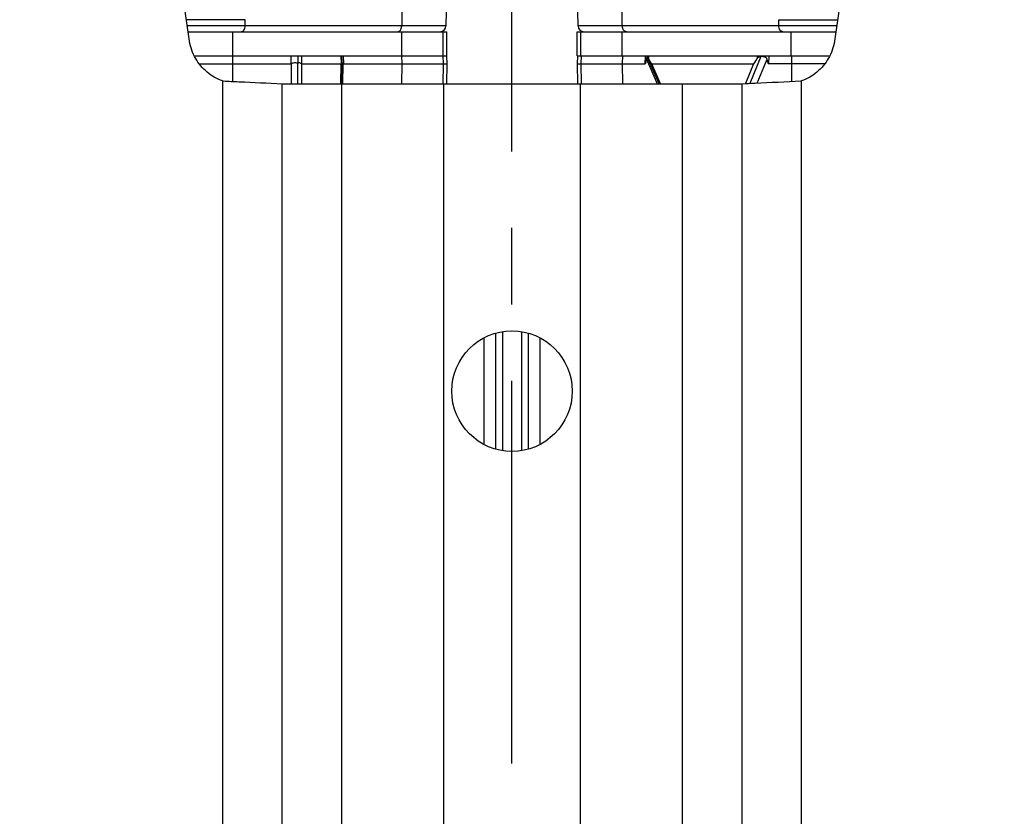
# Model space of a CAD drawing. Units: millimetres. Extents: x 525 to 3228, y 2257 to 4168.
# Drawn here: x 2765 to 2847, y 3239 to 3306 of the extents above; entities that cross this region are included whole.
import ezdxf

# ---------------------------------------------------------------- set-up
doc = ezdxf.new("R2010")
doc.units = ezdxf.units.MM
doc.linetypes.add('CENTER', pattern=[50.8, 31.75, -6.35, 6.35, -6.35])
doc.layers.get('0').update_dxf_attribs({"lineweight": 30})
doc.layers.add('02___PRT_ALL_AXES', color=7, linetype='Continuous')
doc.layers.add('中心线层', color=7, linetype='CENTER', lineweight=25)

msp = doc.modelspace()

# ---------------------------------------------------------------- linework, layer by layer
at = {"color": 0, "linetype": 'Continuous', "lineweight": -3}
for p, q in [((2778.956, 3303.793), (2764.859, 3398.12)), ((2846.572, 3398.12), (2832.475, 3303.793)), ((2797.614, 3365.268), (2796.563, 3305.062)), ((2814.868, 3305.062), (2813.817, 3365.268)), ((2800.66, 3329.888), (2800.226, 3305.062)), ((2811.205, 3305.062), (2810.771, 3329.888)), ((2783.579, 3305.57), (2778.692, 3305.57)), ((2783.575, 3305.062), (2783.579, 3305.57)), ((2827.856, 3305.062), (2827.852, 3305.57)), ((2827.852, 3305.57), (2832.739, 3305.57)), ((2779.039, 3305.061), (2778.768, 3305.061)), ((2780.044, 3305.061), (2779.039, 3305.061)), ((2781.938, 3305.061), (2780.044, 3305.061)), ((2782.796, 3305.061), (2781.938, 3305.061)), ((2783.575, 3305.062), (2782.796, 3305.061)), ((2796.563, 3305.062), (2783.575, 3305.062)), ((2797.385, 3305.061), (2796.563, 3305.062)), ((2798.747, 3305.061), (2797.385, 3305.061)), ((2800.226, 3305.062), (2798.747, 3305.061)), ((2812.684, 3305.061), (2811.205, 3305.062)), ((2814.046, 3305.061), (2812.684, 3305.061)), ((2814.868, 3305.062), (2814.046, 3305.061)), ((2827.856, 3305.062), (2814.868, 3305.062)), ((2828.193, 3305.061), (2827.856, 3305.062)), ((2829.493, 3305.061), (2828.193, 3305.061)), ((2831.387, 3305.061), (2829.493, 3305.061)), ((2832.392, 3305.061), (2831.387, 3305.061)), ((2832.663, 3305.061), (2832.392, 3305.061)), ((2779.355, 3302.57), (2798.573, 3302.57)), ((2782.51, 3302.57), (2782.526, 3301.903)), ((2787.356, 3302.57), (2787.372, 3301.903)), ((2787.946, 3302.57), (2787.937, 3301.964)), ((2788.238, 3302.57), (2788.254, 3301.903)), ((2791.515, 3302.57), (2791.531, 3301.903)), ((2791.618, 3301.984), (2791.597, 3302.57)), ((2791.708, 3302.57), (2791.724, 3301.903)), ((2796.555, 3302.57), (2796.571, 3301.903)), ((2799.971, 3302.57), (2799.995, 3301.903)), ((2800.275, 3302.57), (2800.298, 3301.903)), ((2800.275, 3302.57), (2800.298, 3301.903)), ((2811.156, 3302.57), (2811.132, 3301.903)), ((2811.156, 3302.57), (2811.133, 3301.903)), ((2811.46, 3302.57), (2811.436, 3301.903)), ((2812.858, 3302.57), (2832.075, 3302.57)), ((2814.876, 3302.57), (2814.86, 3301.903)), ((2816.766, 3302.57), (2816.75, 3301.903)), ((2816.866, 3302.289), (2817.764, 3300.25)), ((2816.935, 3302.57), (2816.932, 3302.499)), ((2816.934, 3302.494), (2816.932, 3302.5)), ((2817.922, 3300.25), (2816.935, 3302.492)), ((2817.043, 3302.57), (2817.038, 3302.344)), ((2826.378, 3302.509), (2825.452, 3300.286)), ((2826.066, 3302.57), (2826.06, 3302.344)), ((2826.1, 3302.4), (2826.06, 3302.344)), ((2826.068, 3300.317), (2826.89, 3302.289)), ((2826.148, 3302.442), (2826.1, 3302.4)), ((2826.471, 3302.505), (2826.379, 3302.51)), ((2826.391, 3302.57), (2826.392, 3302.511)), ((2827.031, 3302.57), (2827.015, 3301.903)), ((2828.921, 3302.57), (2828.905, 3301.903)), ((2779.772, 3301.903), (2787.381, 3301.903)), ((2782.526, 3301.903), (2782.509, 3300.475)), ((2787.381, 3301.903), (2787.382, 3300.25)), ((2787.933, 3300.25), (2787.932, 3301.963)), ((2788.264, 3300.25), (2788.263, 3301.903)), ((2788.263, 3301.903), (2791.522, 3301.903)), ((2791.522, 3301.903), (2791.481, 3300.252)), ((2791.618, 3301.984), (2791.561, 3301.937)), ((2791.618, 3301.983), (2791.575, 3300.25)), ((2791.716, 3301.906), (2791.616, 3301.961)), ((2791.675, 3300.247), (2791.716, 3301.903)), ((2791.716, 3301.903), (2800.298, 3301.903)), ((2796.571, 3301.903), (2796.551, 3300.25)), ((2799.995, 3301.903), (2799.966, 3300.252)), ((2800.298, 3301.903), (2800.269, 3300.246)), ((2800.298, 3301.903), (2800.27, 3300.246)), ((2811.132, 3301.903), (2811.161, 3300.246)), ((2811.132, 3301.903), (2816.75, 3301.903)), ((2811.133, 3301.903), (2811.162, 3300.246)), ((2811.436, 3301.903), (2811.465, 3300.252)), ((2814.86, 3301.903), (2814.88, 3300.25)), ((2818.041, 3300.25), (2817.313, 3301.903)), ((2817.313, 3301.903), (2825.764, 3301.903)), ((2825.764, 3301.903), (2825.082, 3300.266)), ((2831.659, 3301.903), (2827.015, 3301.903)), ((2828.905, 3301.903), (2828.922, 3300.475)), ((2781.698, 3300.487), (2781.746, 3300.484)), ((2781.698, 3300.485), (2781.698, 3153.716)), ((2829.685, 3300.484), (2829.733, 3300.487)), ((2829.733, 3153.716), (2829.733, 3300.485)), ((2786.633, 3151.288), (2786.633, 3300.25)), ((2786.633, 3300.25), (2824.798, 3300.25)), ((2791.563, 3300.25), (2791.563, 3151.25)), ((2800.053, 3224.384), (2800.053, 3300.25)), ((2811.378, 3300.25), (2811.378, 3224.384)), ((2819.867, 3151.25), (2819.867, 3300.25)), ((2824.798, 3300.25), (2824.798, 3151.288)), ((2803.406, 3270.322), (2803.406, 3279.181)), ((2804.373, 3269.946), (2804.373, 3279.553)), ((2804.933, 3279.686), (2804.933, 3269.815)), ((2806.498, 3279.686), (2806.498, 3269.815)), ((2807.058, 3279.555), (2807.058, 3269.947)), ((2808.025, 3279.178), (2808.025, 3270.319))]:
    msp.add_line(p, q, dxfattribs=at)
msp.add_circle((2805.715, 3274.75), 5, dxfattribs=at)
for centre, radius, start, end in [((2799.726, 3305.07), 0.5, 270.02171, 359.00038), ((2811.705, 3305.07), 0.5, 181, 270), ((2817.281, 3302.229), 0.419, 165.0627, 171.82789), ((2792.433, 3301.009), 1.274, 133.22714, 135.66516)]:
    msp.add_arc(centre, radius, start, end, dxfattribs=at)
for centre, major_axis, ratio, start_param, end_param in [((2814.997, 3307.632), (-2.319, 5.728), 0.037916, 2.731573, 3.126243), ((2828.355, 3307.632), (2.595, 5.728), 0.036618, -3.125006, -2.730336)]:
    msp.add_ellipse(centre, major_axis=major_axis, ratio=ratio, start_param=start_param, end_param=end_param, dxfattribs=at)
for points, knots in [([(2783.228, 3304.57), (2783.273, 3304.57), (2783.371, 3304.6), (2783.484, 3304.714), (2783.557, 3304.875), (2783.574, 3304.998), (2783.575, 3305.062)], [0, 0, 0, 0, 0.207546, 0.442097, 0.710437, 1, 1, 1, 1]), ([(2796.216, 3304.57), (2796.261, 3304.57), (2796.359, 3304.6), (2796.429, 3304.672), (2796.459, 3304.714)], [0, 0, 0, 0, 0.469459, 1, 1, 1, 1]), ([(2796.459, 3304.714), (2796.476, 3304.737), (2796.537, 3304.843), (2796.562, 3304.968), (2796.563, 3305.062)], [0, 0, 0, 0, 0.234725, 1, 1, 1, 1]), ([(2814.972, 3304.714), (2814.955, 3304.737), (2814.894, 3304.843), (2814.869, 3304.968), (2814.868, 3305.062)], [0, 0, 0, 0, 0.234721, 1, 1, 1, 1]), ([(2815.215, 3304.57), (2815.17, 3304.57), (2815.072, 3304.6), (2815.002, 3304.672), (2814.972, 3304.714)], [0, 0, 0, 0, 0.469464, 1, 1, 1, 1]), ([(2828.203, 3304.57), (2828.157, 3304.57), (2828.06, 3304.6), (2827.947, 3304.714), (2827.874, 3304.875), (2827.857, 3304.998), (2827.856, 3305.062)], [0, 0, 0, 0, 0.207547, 0.442098, 0.710438, 1, 1, 1, 1]), ([(2781.698, 3300.485), (2781.209, 3300.654), (2780.358, 3301.146), (2779.372, 3302.321), (2779.036, 3303.267), (2778.956, 3303.793)], [0, 0, 0, 0, 0.334064, 0.668102, 1, 1, 1, 1]), ([(2832.475, 3303.793), (2832.395, 3303.267), (2832.059, 3302.321), (2831.073, 3301.146), (2830.222, 3300.654), (2829.733, 3300.485)], [0, 0, 0, 0, 0.331859, 0.665916, 1, 1, 1, 1]), ([(2816.866, 3302.289), (2816.861, 3302.254), (2816.85, 3302.183), (2816.831, 3302.08), (2816.809, 3301.994), (2816.787, 3301.935), (2816.765, 3301.903), (2816.75, 3301.903)], [0, 0, 0, 0, 0.259921, 0.518298, 0.772741, 0.895264, 1, 1, 1, 1]), ([(2816.948, 3302.463), (2816.934, 3302.449), (2816.902, 3302.412), (2816.884, 3302.366), (2816.876, 3302.338)], [0, 0, 0, 0, 0.395137, 1, 1, 1, 1]), ([(2817.038, 3302.344), (2817.028, 3302.363), (2817.009, 3302.396), (2816.978, 3302.439), (2816.952, 3302.469), (2816.937, 3302.486), (2816.934, 3302.494)], [0, 0, 0, 0, 0.343926, 0.63948, 0.857502, 1, 1, 1, 1]), ([(2826.378, 3302.509), (2826.338, 3302.509), (2826.258, 3302.49), (2826.181, 3302.464), (2826.148, 3302.442)], [0, 0, 0, 0, 0.507935, 1, 1, 1, 1]), ([(2826.784, 3302.439), (2826.736, 3302.463), (2826.63, 3302.486), (2826.525, 3302.5), (2826.471, 3302.505)], [0, 0, 0, 0, 0.49628, 1, 1, 1, 1]), ([(2826.89, 3302.289), (2826.885, 3302.321), (2826.862, 3302.383), (2826.811, 3302.425), (2826.784, 3302.439)], [0, 0, 0, 0, 0.509858, 1, 1, 1, 1]), ([(2827.015, 3301.903), (2827.001, 3301.903), (2826.978, 3301.935), (2826.955, 3301.994), (2826.93, 3302.08), (2826.909, 3302.183), (2826.896, 3302.254), (2826.89, 3302.289)], [0, 0, 0, 0, 0.10533, 0.228175, 0.482643, 0.740651, 1, 1, 1, 1]), ([(2787.932, 3301.965), (2787.884, 3301.965), (2787.787, 3301.992), (2787.64, 3301.983), (2787.502, 3301.96), (2787.416, 3301.929), (2787.381, 3301.906)], [0, 0, 0, 0, 0.256498, 0.522915, 0.776321, 1, 1, 1, 1]), ([(2788.263, 3301.899), (2788.244, 3301.918), (2788.198, 3301.953), (2788.113, 3301.983), (2788.021, 3301.987), (2787.96, 3301.975), (2787.932, 3301.963)], [0, 0, 0, 0, 0.228961, 0.479509, 0.744829, 1, 1, 1, 1]), ([(2781.746, 3300.484), (2782.183, 3300.465), (2783.812, 3300.392), (2785.442, 3300.318), (2786.633, 3300.25)], [0, 0, 0, 0, 0.268174, 1, 1, 1, 1]), ([(2824.798, 3300.25), (2825.164, 3300.271), (2826.793, 3300.357), (2828.422, 3300.428), (2829.685, 3300.484)], [0, 0, 0, 0, 0.224905, 1, 1, 1, 1])]:
    msp.add_open_spline(points, degree=3, knots=knots, dxfattribs=at)
at = {"layer": '02___PRT_ALL_AXES', "color": 0, "linetype": 'Continuous', "lineweight": -3}
for p, q in [((2778.84, 3304.57), (2800.31, 3304.57)), ((2782.534, 3302.57), (2782.534, 3304.57)), ((2796.579, 3302.57), (2796.579, 3304.57)), ((2800.006, 3302.57), (2800.006, 3304.57)), ((2800.31, 3302.57), (2800.31, 3304.57)), ((2800.31, 3302.57), (2800.31, 3304.57)), ((2811.121, 3302.57), (2811.121, 3304.57)), ((2811.121, 3302.57), (2811.121, 3304.57)), ((2811.121, 3304.57), (2832.591, 3304.57)), ((2811.425, 3302.57), (2811.425, 3304.57)), ((2814.852, 3302.57), (2814.852, 3304.57)), ((2828.897, 3302.57), (2828.897, 3304.57)), ((2779.355, 3302.57), (2787.515, 3302.57)), ((2791.597, 3302.57), (2800.31, 3302.57)), ((2811.121, 3302.57), (2816.935, 3302.57)), ((2826.854, 3302.57), (2832.075, 3302.57))]:
    msp.add_line(p, q, dxfattribs=at)
at = {"layer": '中心线层', "color": 1}
msp.add_line((2805.715, 3040.648), (2805.715, 3423.489), dxfattribs=at)

doc.saveas('drawing.dxf')
